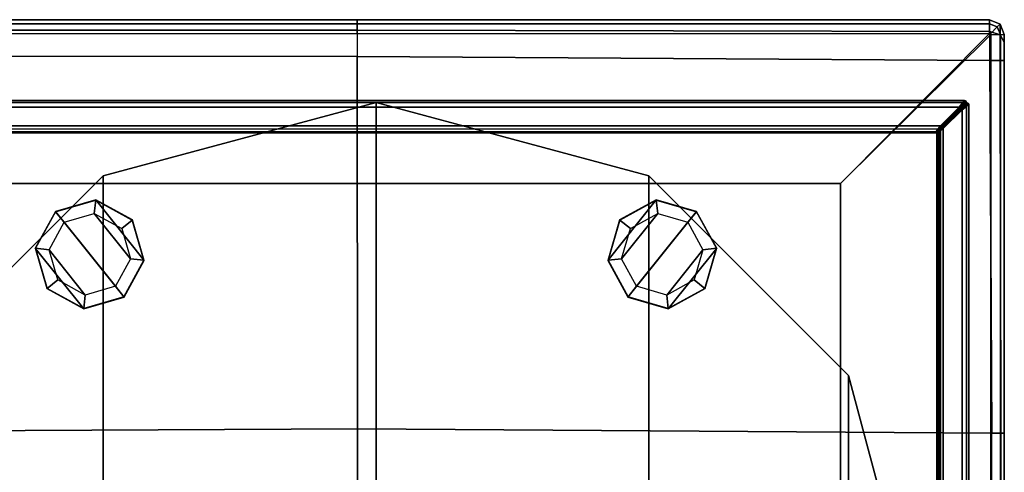
# Model space of a CAD drawing. Units: inches. Extents: x -305 to 329, y -240 to 276.
# Drawn here: x -195 to -177, y -177 to -168 of the extents above; entities that cross this region are included whole.
import ezdxf

# ---------------------------------------------------------------- set-up
doc = ezdxf.new("R2010")
doc.units = ezdxf.units.IN
doc.header["$MEASUREMENT"] = 0
for name, color, linetype in [('SEAT-BASE', 5, 'Continuous'), ('SEAT-FABRIC', 5, 'Continuous'), ('SEAT-GLIDE', 5, 'Continuous')]:
    doc.layers.add(name, color=color, linetype=linetype)

# ---------------------------------------------------------------- blocks, each defined once
blk = doc.blocks.new('F867ME-P_0T')
at = {"layer": 'SEAT-BASE'}
for points in [[(-20.932, 9.936, 14.992), (-20.932, -9.93, 14.992), (-20.973, -9.962, 14.899), (-20.973, 9.967, 14.899)], [(-20.973, 9.967, 14.899), (-20.973, 9.967, 13.149), (-20.973, -9.962, 13.149), (-20.973, -9.962, 14.899)], [(-20.932, -9.93, 13.055), (-20.973, -9.962, 13.149), (-20.973, 9.967, 13.149), (-20.932, 9.936, 13.055)], [(-20.848, 9.872, 15.024), (-20.848, -9.867, 15.024), (-20.932, -9.93, 14.992), (-20.932, 9.936, 14.992)], [(-20.932, 9.936, 13.055), (-20.848, 9.872, 13.024), (-20.848, -9.867, 13.024), (-20.932, -9.93, 13.055)], [(-10.108, -10, 0.375), (-10.108, 10, 0.375), (-15.108, 8.66, 0.375), (-15.108, -8.66, 0.375)], [(-15.108, -8.66, 0.625), (-10.108, -10, 0.625), (-10.108, 10, 0.625), (-15.108, 8.66, 0.625)], [(-5.108, -8.66, 0.375), (-5.108, 8.66, 0.375), (-10.108, 10, 0.375), (-10.108, -10, 0.375)], [(-5.108, 8.66, 0.625), (-10.108, 10, 0.625), (-10.108, -10, 0.625), (-5.108, -8.66, 0.625)], [(-20.505, 9.529, 15.024), (-20.848, 9.872, 15.024), (-20.848, -9.867, 15.024), (-20.505, -9.523, 15.024)], [(-20.848, 9.872, 13.024), (-20.505, 9.529, 13.024), (-20.505, -9.523, 13.024), (-20.848, -9.867, 13.024)], [(-20.454, 9.49, 15.012), (-20.505, 9.529, 15.024), (-20.505, -9.523, 15.024), (-20.454, -9.484, 15.012)], [(-20.431, -9.467, 13.048), (-20.505, -9.523, 13.024), (-20.505, 9.529, 13.024), (-20.431, 9.473, 13.048)], [(-20.454, -9.484, 15.012), (-20.397, -9.441, 14.962), (-20.397, 9.447, 14.962), (-20.454, 9.49, 15.012)], [(-20.431, 9.473, 13.048), (-20.398, 9.448, 13.084), (-20.398, -9.442, 13.084), (-20.431, -9.467, 13.048)], [(-20.384, -9.431, 13.178), (-20.398, -9.442, 13.084), (-20.398, 9.448, 13.084), (-20.384, 9.437, 13.178)], [(-20.384, 9.437, 14.87), (-20.397, 9.447, 14.962), (-20.397, -9.441, 14.962), (-20.384, -9.431, 14.87)], [(-20.384, -9.431, 14.87), (-20.385, -9.433, 14.858), (-20.385, 9.439, 14.858), (-20.384, 9.437, 14.87)], [(-20.385, -9.433, 13.189), (-20.385, 9.439, 13.189), (-20.385, 9.439, 14.858), (-20.385, -9.433, 14.858)], [(-20.384, 9.437, 13.178), (-20.385, 9.439, 13.189), (-20.385, -9.433, 13.189), (-20.384, -9.431, 13.178)], [(-15.108, 8.66, 0.375), (-18.768, 5, 0.375), (-18.768, -5, 0.375), (-15.108, -8.66, 0.375)], [(-18.768, -5, 0.625), (-15.108, -8.66, 0.625), (-15.108, 8.66, 0.625), (-18.768, 5, 0.625)], [(-5.108, -8.66, 0.375), (-1.448, -5, 0.375), (-1.448, 5, 0.375), (-5.108, 8.66, 0.375)], [(-1.448, 5, 0.625), (-5.108, 8.66, 0.625), (-5.108, -8.66, 0.625), (-1.448, -5, 0.625)], [(-18.768, 5, 0.375), (-20.108, 0, 0.375), (-18.768, -5, 0.375), (-18.768, 5, 0.375)], [(-18.768, 5, 0.625), (-20.108, 0, 0.625), (-18.768, -5, 0.625), (-18.768, 5, 0.625)], [(-20.108, 0, 0.625), (-20.108, 0, 0.375), (-18.768, -5, 0.375), (-18.768, -5, 0.625)], [(-18.768, -5, 0.625), (-18.768, -5, 0.375), (-15.108, -8.66, 0.375), (-15.108, -8.66, 0.625)], [(-1.448, -5, 0.625), (-1.448, -5, 0.375), (-5.108, -8.66, 0.375), (-5.108, -8.66, 0.625)], [(-15.108, -8.66, 0.625), (-15.108, -8.66, 0.375), (-10.108, -10, 0.375), (-10.108, -10, 0.625)], [(-5.108, -8.66, 0.625), (-5.108, -8.66, 0.375), (-10.108, -10, 0.375), (-10.108, -10, 0.625)], [(-20.391, -9.452, 14.877), (-20.889, -9.949, 14.971), (-20.922, -9.983, 14.899), (-20.394, -9.454, 14.858)], [(-20.922, -9.983, 13.149), (-20.89, -9.951, 13.078), (-20.391, -9.452, 13.171), (-20.394, -9.454, 13.189)], [(-20.922, -9.983, 14.899), (-20.922, -9.983, 13.149), (-20.394, -9.454, 13.189), (-20.394, -9.454, 14.858)], [(-20.883, -9.956, 14.97), (-20.396, -9.469, 14.951), (-20.381, -9.454, 14.899), (-20.914, -9.987, 14.899)], [(-20.914, -9.987, 13.149), (-20.914, -9.987, 14.899), (-20.381, -9.454, 14.899), (-20.384, -9.457, 14.877)], [(-20.384, -9.457, 14.877), (-20.386, -9.459, 14.858), (-20.883, -9.956, 13.078), (-20.914, -9.987, 13.149)], [(-20.403, -9.463, 13.099), (-20.391, -9.452, 13.171), (-20.89, -9.951, 13.078), (-20.827, -9.888, 13.054)], [(-20.484, -9.545, 14.994), (-20.827, -9.888, 14.994), (-20.889, -9.949, 14.971), (-20.391, -9.452, 14.877)], [(-20.386, -9.459, 14.858), (-20.386, -9.459, 13.19), (-20.819, -9.892, 13.054), (-20.883, -9.956, 13.078)], [(-20.434, -9.507, 14.984), (-20.396, -9.469, 14.951), (-20.883, -9.956, 14.97), (-20.819, -9.892, 14.994)], [(-20.494, -9.534, 15.02), (-20.838, -9.877, 15.02), (-20.848, -9.867, 15.024), (-20.505, -9.523, 15.024)], [(-20.494, -9.534, 13.028), (-20.838, -9.877, 13.028), (-20.848, -9.867, 13.024), (-20.505, -9.523, 13.024)], [(-20.487, -9.542, 15.009), (-20.83, -9.885, 15.009), (-20.838, -9.877, 15.02), (-20.494, -9.534, 15.02)], [(-20.487, -9.542, 13.039), (-20.83, -9.885, 13.039), (-20.838, -9.877, 13.028), (-20.494, -9.534, 13.028)], [(-20.484, -9.545, 14.994), (-20.827, -9.888, 14.994), (-20.83, -9.885, 15.009), (-20.487, -9.542, 15.009)], [(-20.484, -9.545, 13.054), (-20.827, -9.888, 13.054), (-20.83, -9.885, 13.039), (-20.487, -9.542, 13.039)], [(-20.827, -9.888, 13.054), (-20.484, -9.545, 13.054), (-20.428, -9.488, 13.072), (-20.403, -9.463, 13.099)], [(-20.386, -9.459, 13.19), (-20.384, -9.457, 13.171), (-20.476, -9.549, 13.054), (-20.819, -9.892, 13.054)], [(-20.434, -9.507, 14.984), (-20.819, -9.892, 14.994), (-20.476, -9.549, 14.994), (-20.434, -9.507, 14.984)], [(-20.473, -9.552, 15.009), (-20.816, -9.895, 15.009), (-20.819, -9.892, 14.994), (-20.476, -9.549, 14.994)], [(-20.819, -9.892, 13.054), (-20.476, -9.549, 13.054), (-20.473, -9.552, 13.039), (-20.816, -9.895, 13.039)], [(-20.465, -9.56, 15.02), (-20.809, -9.903, 15.02), (-20.816, -9.895, 15.009), (-20.473, -9.552, 15.009)], [(-20.816, -9.895, 13.039), (-20.473, -9.552, 13.039), (-20.465, -9.56, 13.028), (-20.809, -9.903, 13.028)], [(-20.455, -9.57, 15.024), (-20.798, -9.914, 15.024), (-20.809, -9.903, 15.02), (-20.465, -9.56, 15.02)], [(-20.809, -9.903, 13.028), (-20.465, -9.56, 13.028), (-20.455, -9.57, 13.024), (-20.798, -9.914, 13.024)], [(-20.494, -9.534, 13.028), (-20.427, -9.476, 13.054), (-20.431, -9.467, 13.048), (-20.505, -9.523, 13.024)], [(-20.494, -9.534, 15.02), (-20.447, -9.493, 15.007), (-20.454, -9.484, 15.012), (-20.505, -9.523, 15.024)], [(-20.487, -9.542, 13.039), (-20.425, -9.483, 13.062), (-20.427, -9.476, 13.054), (-20.494, -9.534, 13.028)], [(-20.487, -9.542, 15.009), (-20.444, -9.501, 14.997), (-20.447, -9.493, 15.007), (-20.494, -9.534, 15.02)], [(-20.484, -9.545, 13.054), (-20.428, -9.488, 13.072), (-20.425, -9.483, 13.062), (-20.487, -9.542, 13.039)], [(-20.484, -9.545, 14.994), (-20.445, -9.506, 14.985), (-20.444, -9.501, 14.997), (-20.487, -9.542, 15.009)], [(-20.391, -9.452, 14.877), (-20.402, -9.463, 14.947), (-20.445, -9.506, 14.985), (-20.484, -9.545, 14.994)], [(-20.384, -9.457, 13.171), (-20.381, -9.454, 13.149), (-20.432, -9.505, 13.065), (-20.476, -9.549, 13.054)], [(-20.473, -9.552, 13.039), (-20.427, -9.504, 13.053), (-20.432, -9.505, 13.065), (-20.476, -9.549, 13.054)], [(-20.43, -9.506, 14.996), (-20.473, -9.552, 15.009), (-20.476, -9.549, 14.994), (-20.434, -9.507, 14.984)], [(-20.465, -9.56, 13.028), (-20.42, -9.507, 13.044), (-20.427, -9.504, 13.053), (-20.473, -9.552, 13.039)], [(-20.422, -9.509, 15.005), (-20.465, -9.56, 15.02), (-20.473, -9.552, 15.009), (-20.43, -9.506, 14.996)], [(-20.455, -9.57, 13.024), (-20.411, -9.513, 13.038), (-20.42, -9.507, 13.044), (-20.465, -9.56, 13.028)], [(-20.413, -9.515, 15.011), (-20.455, -9.57, 15.024), (-20.465, -9.56, 15.02), (-20.422, -9.509, 15.005)], [(22.197, -9.57, 15.024), (22.153, -9.513, 15.01), (-20.413, -9.515, 15.011), (-20.455, -9.57, 15.024)], [(22.197, -9.57, 13.024), (-20.455, -9.57, 13.024), (-20.411, -9.513, 13.038), (22.155, -9.516, 13.036)], [(-20.447, -9.493, 15.007), (-20.396, -9.45, 14.958), (-20.397, -9.441, 14.962), (-20.454, -9.484, 15.012)], [(-20.444, -9.501, 14.997), (-20.398, -9.457, 14.952), (-20.396, -9.45, 14.958), (-20.447, -9.493, 15.007)], [(-20.445, -9.506, 14.985), (-20.402, -9.463, 14.947), (-20.398, -9.457, 14.952), (-20.444, -9.501, 14.997)], [(-20.391, -9.466, 14.957), (-20.43, -9.506, 14.996), (-20.434, -9.507, 14.984), (-20.396, -9.469, 14.951)], [(-20.432, -9.505, 13.065), (-20.381, -9.454, 13.149), (-20.396, -9.469, 13.097), (-20.432, -9.505, 13.065)], [(-20.427, -9.504, 13.053), (-20.39, -9.466, 13.091), (-20.396, -9.469, 13.097), (-20.432, -9.505, 13.065)], [(-20.427, -9.476, 13.054), (-20.397, -9.45, 13.088), (-20.398, -9.442, 13.084), (-20.431, -9.467, 13.048)], [(-20.383, -9.464, 14.963), (-20.422, -9.509, 15.005), (-20.43, -9.506, 14.996), (-20.391, -9.466, 14.957)], [(-20.428, -9.488, 13.072), (-20.403, -9.463, 13.099), (-20.399, -9.458, 13.094), (-20.425, -9.483, 13.062)], [(-20.425, -9.483, 13.062), (-20.399, -9.458, 13.094), (-20.397, -9.45, 13.088), (-20.427, -9.476, 13.054)], [(-20.42, -9.507, 13.044), (-20.383, -9.464, 13.085), (-20.39, -9.466, 13.091), (-20.427, -9.504, 13.053)], [(-20.375, -9.466, 14.967), (-20.413, -9.515, 15.011), (-20.422, -9.509, 15.005), (-20.383, -9.464, 14.963)], [(-20.411, -9.513, 13.038), (-20.375, -9.465, 13.081), (-20.383, -9.464, 13.085), (-20.42, -9.507, 13.044)], [(-20.375, -9.466, 14.967), (-20.413, -9.515, 15.011), (22.153, -9.513, 15.01), (22.117, -9.465, 14.967)], [(22.155, -9.516, 13.036), (-20.411, -9.513, 13.038), (-20.375, -9.465, 13.081), (22.117, -9.465, 13.082)], [(-20.403, -9.463, 13.099), (-20.391, -9.452, 13.171), (-20.387, -9.446, 13.173), (-20.399, -9.458, 13.094)], [(-20.402, -9.463, 14.947), (-20.391, -9.452, 14.877), (-20.387, -9.446, 14.874), (-20.398, -9.457, 14.952)], [(-20.399, -9.458, 13.094), (-20.387, -9.446, 13.173), (-20.384, -9.439, 13.176), (-20.397, -9.45, 13.088)], [(-20.397, -9.45, 13.088), (-20.384, -9.439, 13.176), (-20.384, -9.431, 13.178), (-20.398, -9.442, 13.084)], [(-20.398, -9.457, 14.952), (-20.387, -9.446, 14.874), (-20.384, -9.439, 14.872), (-20.396, -9.45, 14.958)], [(-20.396, -9.45, 14.958), (-20.384, -9.439, 14.872), (-20.384, -9.431, 14.87), (-20.397, -9.441, 14.962)], [(-20.375, -9.449, 14.899), (-20.391, -9.466, 14.957), (-20.396, -9.469, 14.951), (-20.381, -9.454, 14.899)], [(-20.39, -9.466, 13.091), (-20.375, -9.449, 13.149), (-20.381, -9.454, 13.149), (-20.396, -9.469, 13.097)], [(-20.391, -9.452, 13.171), (-20.394, -9.454, 13.189), (-20.389, -9.448, 13.189), (-20.387, -9.446, 13.173)], [(-20.394, -9.454, 14.858), (-20.391, -9.452, 14.877), (-20.387, -9.446, 14.874), (-20.389, -9.448, 14.858)], [(-20.394, -9.454, 13.189), (-20.394, -9.454, 14.858), (-20.389, -9.448, 14.858), (-20.389, -9.448, 13.189)], [(-20.368, -9.446, 14.899), (-20.383, -9.464, 14.963), (-20.391, -9.466, 14.957), (-20.375, -9.449, 14.899)], [(-20.383, -9.464, 13.085), (-20.367, -9.446, 13.149), (-20.375, -9.449, 13.149), (-20.39, -9.466, 13.091)], [(-20.387, -9.446, 13.173), (-20.389, -9.448, 13.189), (-20.386, -9.441, 13.189), (-20.384, -9.439, 13.176)], [(-20.389, -9.448, 14.858), (-20.387, -9.446, 14.874), (-20.384, -9.439, 14.872), (-20.386, -9.441, 14.858)], [(-20.389, -9.448, 13.189), (-20.389, -9.448, 14.858), (-20.386, -9.441, 14.858), (-20.386, -9.441, 13.189)], [(-20.384, -9.439, 13.176), (-20.386, -9.441, 13.189), (-20.385, -9.433, 13.189), (-20.384, -9.431, 13.178)], [(-20.386, -9.441, 14.858), (-20.384, -9.439, 14.872), (-20.384, -9.431, 14.87), (-20.385, -9.433, 14.858)], [(-20.386, -9.441, 13.189), (-20.386, -9.441, 14.858), (-20.385, -9.433, 14.858), (-20.385, -9.433, 13.189)], [(-20.38, -9.454, 14.858), (-20.377, -9.452, 14.874), (-20.384, -9.457, 14.877), (-20.386, -9.459, 14.858)], [(-20.377, -9.452, 13.174), (-20.38, -9.454, 13.19), (-20.386, -9.459, 13.19), (-20.384, -9.457, 13.171)], [(-20.38, -9.454, 14.858), (-20.38, -9.454, 13.19), (-20.386, -9.459, 13.19), (-20.386, -9.459, 14.858)], [(-20.375, -9.449, 13.149), (-20.377, -9.452, 13.174), (-20.384, -9.457, 13.171), (-20.381, -9.454, 13.149)], [(-20.375, -9.449, 14.899), (-20.377, -9.452, 14.874), (-20.384, -9.457, 14.877), (-20.381, -9.454, 14.899)], [(-20.36, -9.445, 14.899), (-20.375, -9.466, 14.967), (-20.383, -9.464, 14.963), (-20.368, -9.446, 14.899)], [(-20.375, -9.465, 13.081), (-20.36, -9.445, 13.149), (-20.367, -9.446, 13.149), (-20.383, -9.464, 13.085)], [(-20.372, -9.451, 14.858), (-20.37, -9.449, 14.872), (-20.377, -9.452, 14.874), (-20.38, -9.454, 14.858)], [(-20.37, -9.449, 13.176), (-20.372, -9.451, 13.19), (-20.38, -9.454, 13.19), (-20.377, -9.452, 13.174)], [(-20.372, -9.451, 14.858), (-20.372, -9.451, 13.19), (-20.38, -9.454, 13.19), (-20.38, -9.454, 14.858)], [(-20.367, -9.446, 13.149), (-20.37, -9.449, 13.176), (-20.377, -9.452, 13.174), (-20.375, -9.449, 13.149)], [(-20.367, -9.446, 14.899), (-20.37, -9.449, 14.872), (-20.377, -9.452, 14.874), (-20.375, -9.449, 14.899)], [(22.117, -9.465, 14.967), (22.102, -9.445, 14.899), (-20.36, -9.445, 14.899), (-20.375, -9.466, 14.967)], [(22.117, -9.465, 13.082), (-20.375, -9.465, 13.081), (-20.36, -9.445, 13.149), (22.102, -9.445, 13.149)], [(-20.365, -9.45, 14.858), (-20.362, -9.449, 14.87), (-20.37, -9.449, 14.872), (-20.372, -9.451, 14.858)], [(-20.362, -9.449, 13.178), (-20.365, -9.45, 13.19), (-20.372, -9.451, 13.19), (-20.37, -9.449, 13.176)], [(-20.365, -9.45, 14.858), (-20.365, -9.45, 13.19), (-20.372, -9.451, 13.19), (-20.372, -9.451, 14.858)], [(-20.36, -9.445, 13.149), (-20.362, -9.449, 13.178), (-20.37, -9.449, 13.176), (-20.367, -9.446, 13.149)], [(-20.36, -9.445, 14.899), (-20.362, -9.449, 14.87), (-20.37, -9.449, 14.872), (-20.367, -9.446, 14.899)], [(-20.365, -9.45, 14.858), (-20.362, -9.449, 14.87), (22.104, -9.449, 14.87), (22.107, -9.45, 14.858)], [(22.107, -9.45, 13.19), (22.104, -9.449, 13.178), (-20.362, -9.449, 13.178), (-20.365, -9.45, 13.19)], [(22.107, -9.45, 14.858), (22.107, -9.45, 13.19), (-20.365, -9.45, 13.19), (-20.365, -9.45, 14.858)], [(22.102, -9.445, 14.899), (22.104, -9.449, 14.87), (-20.362, -9.449, 14.87), (-20.36, -9.445, 14.899)], [(-20.36, -9.445, 13.149), (-20.362, -9.449, 13.178), (22.104, -9.449, 13.178), (22.102, -9.445, 13.149)], [(-20.455, -9.57, 15.024), (-20.798, -9.914, 15.024), (22.54, -9.914, 15.024), (22.197, -9.57, 15.024)], [(-20.798, -9.914, 13.024), (-20.455, -9.57, 13.024), (22.197, -9.57, 13.024), (22.54, -9.914, 13.024)], [(-20.848, -9.867, 13.024), (-20.932, -9.93, 13.055), (-20.919, -9.945, 13.053), (-20.838, -9.877, 13.028)], [(-20.848, -9.867, 15.024), (-20.929, -9.928, 14.994), (-20.916, -9.943, 14.996), (-20.838, -9.877, 15.02)], [(-20.838, -9.877, 13.028), (-20.919, -9.945, 13.053), (-20.902, -9.954, 13.062), (-20.83, -9.885, 13.039)], [(-20.838, -9.877, 15.02), (-20.916, -9.943, 14.996), (-20.9, -9.951, 14.987), (-20.83, -9.885, 15.009)], [(-20.83, -9.885, 13.039), (-20.902, -9.954, 13.062), (-20.89, -9.951, 13.078), (-20.827, -9.888, 13.054)], [(-20.83, -9.885, 15.009), (-20.9, -9.951, 14.987), (-20.889, -9.949, 14.971), (-20.827, -9.888, 14.994)], [(-20.819, -9.892, 14.994), (-20.883, -9.956, 14.97), (-20.885, -9.968, 14.986), (-20.816, -9.895, 15.009)], [(-20.883, -9.956, 13.078), (-20.819, -9.892, 13.054), (-20.816, -9.895, 13.039), (-20.885, -9.968, 13.062)], [(-20.816, -9.895, 15.009), (-20.885, -9.968, 14.986), (-20.877, -9.984, 14.995), (-20.809, -9.903, 15.02)], [(-20.885, -9.968, 13.062), (-20.816, -9.895, 13.039), (-20.809, -9.903, 13.028), (-20.877, -9.984, 13.053)], [(-20.809, -9.903, 15.02), (-20.877, -9.984, 14.995), (-20.861, -9.997, 14.992), (-20.798, -9.914, 15.024)], [(-20.877, -9.984, 13.053), (-20.809, -9.903, 13.028), (-20.798, -9.914, 13.024), (-20.861, -9.997, 13.056)], [(22.603, -9.997, 14.992), (-20.861, -9.997, 14.992), (-20.798, -9.914, 15.024), (22.54, -9.914, 15.024)], [(22.54, -9.914, 13.024), (22.603, -9.997, 13.056), (-20.861, -9.997, 13.056), (-20.798, -9.914, 13.024)], [(-20.973, -9.962, 14.899), (-20.929, -9.928, 14.994), (-20.916, -9.943, 14.996), (-20.965, -9.983, 14.899)], [(-20.932, -9.93, 13.055), (-20.973, -9.962, 13.149), (-20.965, -9.983, 13.149), (-20.919, -9.945, 13.053)], [(-20.928, -9.988, 14.899), (-20.965, -9.983, 14.899), (-20.973, -9.962, 14.899), (-20.922, -9.983, 14.899)], [(-20.973, -9.962, 13.149), (-20.973, -9.962, 14.899), (-20.965, -9.983, 14.899), (-20.965, -9.983, 13.149)], [(-20.965, -9.983, 14.899), (-20.916, -9.943, 14.996), (-20.9, -9.951, 14.987), (-20.943, -9.992, 14.899)], [(-20.919, -9.945, 13.053), (-20.965, -9.983, 13.149), (-20.943, -9.992, 13.149), (-20.902, -9.954, 13.062)], [(-20.936, -9.991, 14.899), (-20.943, -9.992, 14.899), (-20.965, -9.983, 14.899), (-20.928, -9.988, 14.899)], [(-20.965, -9.983, 13.149), (-20.965, -9.983, 14.899), (-20.943, -9.992, 14.899), (-20.943, -9.992, 13.149)], [(-20.943, -9.992, 14.899), (-20.9, -9.951, 14.987), (-20.889, -9.949, 14.971), (-20.922, -9.983, 14.899)], [(-20.902, -9.954, 13.062), (-20.943, -9.992, 13.149), (-20.922, -9.983, 13.149), (-20.89, -9.951, 13.078)], [(-20.943, -9.992, 14.899), (-20.922, -9.983, 14.899), (-20.943, -9.992, 14.899), (-20.936, -9.991, 14.899)], [(-20.943, -9.992, 13.149), (-20.943, -9.992, 14.899), (-20.922, -9.983, 14.899), (-20.922, -9.983, 13.149)], [(-20.883, -9.956, 14.97), (-20.914, -9.987, 14.899), (-20.923, -10.009, 14.899), (-20.885, -9.968, 14.986)], [(-20.914, -9.987, 13.149), (-20.883, -9.956, 13.078), (-20.885, -9.968, 13.062), (-20.923, -10.009, 13.149)], [(-20.885, -9.968, 14.986), (-20.923, -10.009, 14.899), (-20.914, -10.03, 14.899), (-20.877, -9.984, 14.995)], [(-20.923, -10.009, 13.149), (-20.885, -9.968, 13.062), (-20.877, -9.984, 13.053), (-20.914, -10.03, 13.149)], [(-20.914, -9.987, 13.149), (-20.914, -9.987, 14.899), (-20.923, -10.009, 14.899), (-20.923, -10.009, 13.149)], [(-20.923, -10.009, 13.149), (-20.923, -10.009, 14.899), (-20.914, -10.03, 14.899), (-20.914, -10.03, 13.149)], [(-20.877, -9.984, 14.995), (-20.914, -10.03, 14.899), (-20.893, -10.039, 14.899), (-20.861, -9.997, 14.992)], [(-20.914, -10.03, 13.149), (-20.877, -9.984, 13.053), (-20.861, -9.997, 13.056), (-20.893, -10.039, 13.149)], [(-20.914, -10.03, 13.149), (-20.914, -10.03, 14.899), (-20.893, -10.039, 14.899), (-20.893, -10.039, 13.149)], [(22.635, -10.039, 14.899), (-20.893, -10.039, 14.899), (-20.861, -9.997, 14.992), (22.603, -9.997, 14.992)], [(-20.893, -10.039, 13.149), (-20.861, -9.997, 13.056), (22.603, -9.997, 13.056), (22.635, -10.039, 13.149)], [(22.635, -10.039, 13.149), (22.635, -10.039, 14.899), (-20.893, -10.039, 14.899), (-20.893, -10.039, 13.149)]]:
    blk.add_3dface(points, dxfattribs=at)
at = {"layer": 'SEAT-FABRIC'}
for points in [[(-18.623, -8.515, 15.149), (-21.373, -11.245, 15.149), (-21.373, 11.245, 15.149), (-18.623, 8.915, 15.149)], [(20.377, 8.915, 15.149), (20.377, -8.515, 15.149), (-18.623, -8.515, 15.149), (-18.623, 8.915, 15.149)], [(-21.623, -3.948, 18.455), (-21.623, 4.581, 18.454), (-21.556, 4.582, 18.631), (-21.557, -3.949, 18.632)], [(-21.623, -3.948, 18.455), (-21.623, 4.581, 18.454), (-21.623, 4.581, 15.399), (-21.623, -3.948, 15.399)], [(-21.55, 4.581, 15.222), (-21.55, -3.948, 15.222), (-21.623, -3.948, 15.399), (-21.623, 4.581, 15.399)], [(-21.557, -3.949, 18.632), (-21.556, 4.582, 18.631), (-21.389, 4.582, 18.721), (-21.391, -3.949, 18.723)], [(-21.373, 4.581, 15.149), (-21.373, -3.948, 15.149), (-21.55, -3.948, 15.222), (-21.55, 4.581, 15.222)], [(-9.77, -4.028, 19.238), (-9.769, 4.57, 19.216), (-21.389, 4.582, 18.721), (-21.391, -3.949, 18.723)], [(7.29, -3.938, 19.241), (7.29, 4.595, 19.215), (-9.769, 4.57, 19.216), (-9.77, -4.028, 19.238)], [(-21.623, -3.948, 18.455), (-21.623, -10.768, 18.424), (-21.546, -10.77, 18.613), (-21.557, -3.949, 18.632)], [(-21.623, -3.948, 15.399), (-21.623, -11.245, 15.399), (-21.623, -10.768, 18.424), (-21.623, -3.948, 18.455)], [(-21.55, -3.948, 15.222), (-21.55, -11.245, 15.222), (-21.623, -11.245, 15.399), (-21.623, -3.948, 15.399)], [(-21.557, -3.949, 18.632), (-21.546, -10.77, 18.613), (-21.358, -10.77, 18.694), (-21.391, -3.949, 18.723)], [(-21.373, -3.948, 15.149), (-21.373, -11.245, 15.149), (-21.55, -11.245, 15.222), (-21.55, -3.948, 15.222)], [(-9.761, -10.841, 18.76), (-9.77, -4.028, 19.238), (-21.391, -3.949, 18.723), (-21.358, -10.77, 18.694)], [(7.285, -10.841, 18.76), (7.29, -3.938, 19.241), (-9.77, -4.028, 19.238), (-9.761, -10.841, 18.76)], [(-18.623, -8.515, 15.149), (-21.353, -11.265, 15.149), (-21.373, -11.245, 15.149), (-18.623, -8.515, 15.149)], [(-21.353, -11.265, 15.149), (-18.623, -8.515, 15.149), (20.377, -8.515, 15.149), (23.107, -11.265, 15.149)], [(-21.623, -11.106, 18.283), (-21.545, -11.24, 18.416), (-21.546, -10.77, 18.613), (-21.623, -10.768, 18.424)], [(-21.623, -11.106, 18.283), (-21.623, -10.768, 18.424), (-21.546, -10.77, 18.613), (-21.545, -11.24, 18.416)], [(-21.623, -11.245, 17.944), (-21.623, -11.106, 18.283), (-21.623, -10.768, 18.424), (-21.623, -11.245, 15.399)], [(-21.545, -11.24, 18.416), (-21.357, -11.297, 18.473), (-21.358, -10.77, 18.694), (-21.546, -10.77, 18.613)], [(-21.545, -11.24, 18.416), (-21.546, -10.77, 18.613), (-21.358, -10.77, 18.694), (-21.357, -11.297, 18.473)], [(-21.358, -10.77, 18.694), (-21.357, -11.297, 18.473), (-9.761, -11.322, 18.517), (-9.761, -10.841, 18.76)], [(7.285, -11.322, 18.517), (-9.761, -11.322, 18.517), (-9.761, -10.841, 18.76), (7.285, -10.841, 18.76)], [(-21.623, -11.245, 17.944), (-21.623, -11.106, 18.283), (-21.545, -11.24, 18.416), (-21.544, -11.436, 17.944)], [(-21.623, -11.245, 17.944), (-21.623, -11.106, 18.283), (-21.545, -11.24, 18.416), (-21.544, -11.436, 17.944)], [(-21.623, -11.245, 17.944), (-21.623, -11.245, 15.399), (-21.544, -11.436, 15.399), (-21.544, -11.436, 17.944)], [(-21.492, -11.384, 15.222), (-21.55, -11.245, 15.222), (-21.623, -11.245, 15.399), (-21.544, -11.436, 15.399)], [(-21.623, -11.245, 17.944), (-21.623, -11.245, 15.399), (-21.544, -11.436, 15.399), (-21.544, -11.436, 17.944)], [(-21.492, -11.384, 15.222), (-21.55, -11.245, 15.222), (-21.623, -11.245, 15.399), (-21.544, -11.436, 15.399)], [(-21.367, -11.259, 15.149), (-21.373, -11.245, 15.149), (-21.55, -11.245, 15.222), (-21.492, -11.384, 15.222)], [(-21.367, -11.259, 15.149), (-21.373, -11.245, 15.149), (-21.55, -11.245, 15.222), (-21.492, -11.384, 15.222)], [(-21.544, -11.436, 17.944), (-21.545, -11.24, 18.416), (-21.357, -11.297, 18.473), (-21.353, -11.515, 17.944)], [(-21.544, -11.436, 17.944), (-21.545, -11.24, 18.416), (-21.357, -11.297, 18.473), (-21.353, -11.515, 17.944)], [(-21.353, -11.265, 15.149), (-21.367, -11.259, 15.149), (-21.492, -11.384, 15.222), (-21.353, -11.442, 15.222)], [(-21.353, -11.265, 15.149), (-21.367, -11.259, 15.149), (-21.492, -11.384, 15.222), (-21.353, -11.442, 15.222)], [(-21.373, -11.245, 15.149), (-21.353, -11.265, 15.149), (-21.367, -11.259, 15.149), (-21.373, -11.245, 15.149)], [(-9.761, -11.515, 18.014), (-9.761, -11.322, 18.517), (-21.357, -11.297, 18.473), (-21.353, -11.515, 17.944)], [(-9.761, -11.265, 15.149), (-21.353, -11.265, 15.149), (-21.353, -11.442, 15.222), (-9.761, -11.442, 15.222)], [(7.285, -11.265, 15.149), (-9.761, -11.265, 15.149), (-9.761, -11.442, 15.222), (7.285, -11.442, 15.222)], [(7.285, -11.515, 18.014), (-9.761, -11.515, 18.014), (-9.761, -11.322, 18.517), (7.285, -11.322, 18.517)], [(-21.353, -11.442, 15.222), (-21.492, -11.384, 15.222), (-21.544, -11.436, 15.399), (-21.353, -11.515, 15.399)], [(-21.353, -11.442, 15.222), (-21.492, -11.384, 15.222), (-21.544, -11.436, 15.399), (-21.353, -11.515, 15.399)], [(-21.544, -11.436, 17.944), (-21.544, -11.436, 15.399), (-21.353, -11.515, 15.399), (-21.353, -11.515, 17.944)], [(-21.544, -11.436, 17.944), (-21.544, -11.436, 15.399), (-21.353, -11.515, 15.399), (-21.353, -11.515, 17.944)], [(-9.761, -11.442, 15.222), (-21.353, -11.442, 15.222), (-21.353, -11.515, 15.399), (-9.761, -11.515, 15.399)], [(-21.353, -11.515, 17.944), (-21.353, -11.515, 15.399), (-9.761, -11.515, 15.399), (-9.761, -11.515, 18.014)], [(7.285, -11.442, 15.222), (-9.761, -11.442, 15.222), (-9.761, -11.515, 15.399), (7.285, -11.515, 15.399)], [(-9.761, -11.515, 18.014), (-9.761, -11.515, 15.399), (7.285, -11.515, 15.399), (7.285, -11.515, 18.014)]]:
    blk.add_3dface(points, dxfattribs=at)
at = {"layer": 'SEAT-GLIDE'}
for points in [[(-14.726, -6.437, 0.375), (-15.464, -6.222, 0.375), (-16.352, -7.33, 0.375), (-15.982, -8.004, 0.375)], [(-16.352, -7.33, 0.375), (-15.464, -6.222, 0.375), (-16.138, -6.592, 0.375), (-16.352, -7.33, 0.375)], [(-15.464, -6.226, 0.25), (-15.464, -6.222, 0.375), (-16.138, -6.592, 0.375), (-16.134, -6.595, 0.25)], [(-15.436, -6.475, 0), (-15.464, -6.226, 0.25), (-16.134, -6.595, 0.25), (-15.939, -6.751, 0)], [(-14.729, -6.44, 0.25), (-14.726, -6.437, 0.375), (-15.464, -6.222, 0.375), (-15.464, -6.226, 0.25)], [(-14.885, -6.635, 0), (-14.729, -6.44, 0.25), (-15.464, -6.226, 0.25), (-15.436, -6.475, 0)], [(-4.752, -6.226, 0.25), (-4.752, -6.222, 0.375), (-5.49, -6.437, 0.375), (-5.487, -6.44, 0.25)], [(-4.234, -8.004, 0.375), (-3.864, -7.33, 0.375), (-4.752, -6.222, 0.375), (-5.49, -6.437, 0.375)], [(-4.78, -6.475, 0), (-4.752, -6.226, 0.25), (-5.487, -6.44, 0.25), (-5.331, -6.635, 0)], [(-4.277, -6.751, 0), (-4.082, -6.595, 0.25), (-4.752, -6.226, 0.25), (-4.78, -6.475, 0)], [(-4.082, -6.595, 0.25), (-4.078, -6.592, 0.375), (-4.752, -6.222, 0.375), (-4.752, -6.226, 0.25)], [(-3.864, -7.33, 0.375), (-4.078, -6.592, 0.375), (-4.752, -6.222, 0.375), (-3.864, -7.33, 0.375)], [(-16.099, -7.303, 0), (-15.436, -6.475, 0), (-14.885, -6.635, 0), (-15.823, -7.806, 0)], [(-16.099, -7.303, 0), (-15.939, -6.751, 0), (-15.436, -6.475, 0), (-16.099, -7.303, 0)], [(-15.982, -8.004, 0.375), (-15.244, -8.219, 0.375), (-14.356, -7.11, 0.375), (-14.726, -6.437, 0.375)], [(-14.608, -7.138, 0), (-14.36, -7.111, 0.25), (-14.729, -6.44, 0.25), (-14.885, -6.635, 0)], [(-14.36, -7.111, 0.25), (-14.356, -7.11, 0.375), (-14.726, -6.437, 0.375), (-14.729, -6.44, 0.25)], [(-5.487, -6.44, 0.25), (-5.49, -6.437, 0.375), (-5.86, -7.11, 0.375), (-5.856, -7.111, 0.25)], [(-5.49, -6.437, 0.375), (-5.86, -7.11, 0.375), (-4.972, -8.219, 0.375), (-4.234, -8.004, 0.375)], [(-5.331, -6.635, 0), (-5.487, -6.44, 0.25), (-5.856, -7.111, 0.25), (-5.608, -7.138, 0)], [(-4.393, -7.806, 0), (-5.331, -6.635, 0), (-4.78, -6.475, 0), (-4.117, -7.303, 0)], [(-4.117, -7.303, 0), (-4.78, -6.475, 0), (-4.277, -6.751, 0), (-4.117, -7.303, 0)], [(-16.134, -6.595, 0.25), (-16.138, -6.592, 0.375), (-16.352, -7.33, 0.375), (-16.348, -7.33, 0.25)], [(-15.939, -6.751, 0), (-16.134, -6.595, 0.25), (-16.348, -7.33, 0.25), (-16.099, -7.303, 0)], [(-15.823, -7.806, 0), (-14.885, -6.635, 0), (-14.608, -7.138, 0), (-15.272, -7.966, 0)], [(-4.944, -7.966, 0), (-5.608, -7.138, 0), (-5.331, -6.635, 0), (-4.393, -7.806, 0)], [(-4.117, -7.303, 0), (-3.868, -7.33, 0.25), (-4.082, -6.595, 0.25), (-4.277, -6.751, 0)], [(-3.868, -7.33, 0.25), (-3.864, -7.33, 0.375), (-4.078, -6.592, 0.375), (-4.082, -6.595, 0.25)], [(-15.272, -7.966, 0), (-14.608, -7.138, 0), (-14.769, -7.69, 0), (-15.272, -7.966, 0)], [(-15.244, -8.219, 0.375), (-14.57, -7.849, 0.375), (-14.356, -7.11, 0.375), (-15.244, -8.219, 0.375)], [(-14.769, -7.69, 0), (-14.574, -7.846, 0.25), (-14.36, -7.111, 0.25), (-14.608, -7.138, 0)], [(-14.574, -7.846, 0.25), (-14.57, -7.849, 0.375), (-14.356, -7.11, 0.375), (-14.36, -7.111, 0.25)], [(-5.856, -7.111, 0.25), (-5.86, -7.11, 0.375), (-5.646, -7.849, 0.375), (-5.642, -7.846, 0.25)], [(-4.972, -8.219, 0.375), (-5.86, -7.11, 0.375), (-5.646, -7.849, 0.375), (-4.972, -8.219, 0.375)], [(-5.608, -7.138, 0), (-5.856, -7.111, 0.25), (-5.642, -7.846, 0.25), (-5.447, -7.69, 0)], [(-4.944, -7.966, 0), (-5.447, -7.69, 0), (-5.608, -7.138, 0), (-4.944, -7.966, 0)], [(-16.348, -7.33, 0.25), (-16.352, -7.33, 0.375), (-15.982, -8.004, 0.375), (-15.979, -8.001, 0.25)], [(-16.099, -7.303, 0), (-16.348, -7.33, 0.25), (-15.979, -8.001, 0.25), (-15.823, -7.806, 0)], [(-4.393, -7.806, 0), (-4.237, -8.001, 0.25), (-3.868, -7.33, 0.25), (-4.117, -7.303, 0)], [(-4.237, -8.001, 0.25), (-4.234, -8.004, 0.375), (-3.864, -7.33, 0.375), (-3.868, -7.33, 0.25)], [(-15.272, -7.966, 0), (-15.244, -8.214, 0.25), (-14.574, -7.846, 0.25), (-14.769, -7.69, 0)], [(-5.447, -7.69, 0), (-5.642, -7.846, 0.25), (-4.972, -8.214, 0.25), (-4.944, -7.966, 0)], [(-15.823, -7.806, 0), (-15.979, -8.001, 0.25), (-15.244, -8.214, 0.25), (-15.272, -7.966, 0)], [(-15.244, -8.214, 0.25), (-15.244, -8.219, 0.375), (-14.57, -7.849, 0.375), (-14.574, -7.846, 0.25)], [(-5.642, -7.846, 0.25), (-5.646, -7.849, 0.375), (-4.972, -8.219, 0.375), (-4.972, -8.214, 0.25)], [(-4.944, -7.966, 0), (-4.972, -8.214, 0.25), (-4.237, -8.001, 0.25), (-4.393, -7.806, 0)], [(-15.979, -8.001, 0.25), (-15.982, -8.004, 0.375), (-15.244, -8.219, 0.375), (-15.244, -8.214, 0.25)], [(-4.972, -8.214, 0.25), (-4.972, -8.219, 0.375), (-4.234, -8.004, 0.375), (-4.237, -8.001, 0.25)]]:
    blk.add_3dface(points, dxfattribs=at)

msp = doc.modelspace()

# ---------------------------------------------------------------- block references
at = {"rotation": 180}
msp.add_blockref('F867ME-P_0T', (-198.146, -179.943), dxfattribs=at)

doc.saveas('drawing.dxf')
